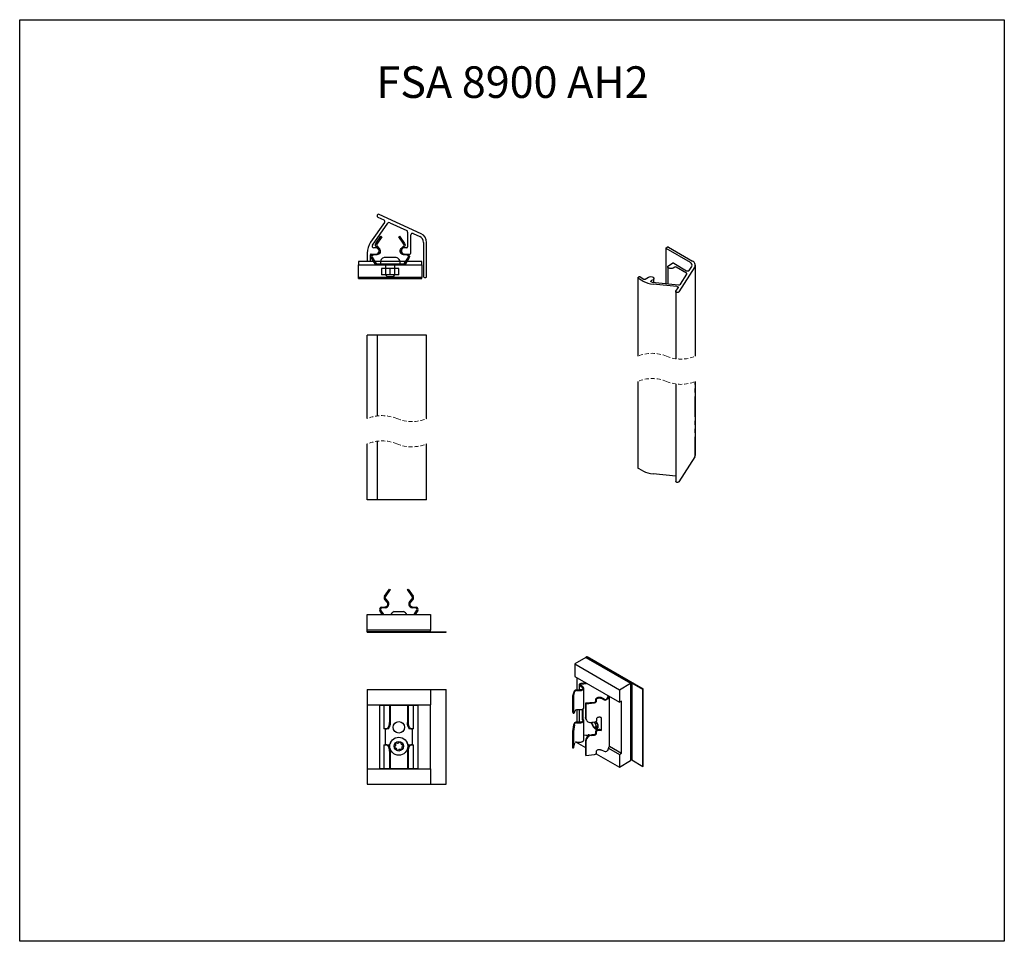
# Model space of a CAD drawing. Units: millimetres. Extents: x 845 to 2605, y 4907 to 6089.
# Drawn here: x 2294 to 2605, y 5797 to 6089 of the extents above; entities that cross this region are included whole.
import ezdxf

# ---------------------------------------------------------------- set-up
doc = ezdxf.new("R2010")
doc.units = ezdxf.units.MM
for name, pattern in [('SLD-Durchgehend', [0]), ('SLD-Gestrichelt', [1.905, 1.27, -0.635]), ('SLD-Phantom', [12.7, 6.35, -1.27, 1.27, -1.27, 1.27, -1.27])]:
    doc.linetypes.add(name, pattern=pattern)
doc.styles.get("Standard").update_dxf_attribs({"font": 'arial.ttf'})

msp = doc.modelspace()

# ---------------------------------------------------------------- linework, layer by layer
at = {"color": 7, "linetype": 'SLD-Durchgehend', "lineweight": 25}
for p, q in [((2407.18, 6026.6), (2409.06, 6025.72)), ((2420.85, 6021.36), (2407.6, 6027.5)), ((2409.26, 6024.98), (2404.86, 6018.66)), ((2405.43, 6017.73), (2410.29, 6024.7)), ((2410.91, 6024.87), (2416.3, 6022.37)), ((2416.59, 6021.91), (2416.59, 6017.25)), ((2417.59, 6015.25), (2417.59, 6020.99)), ((2418.3, 6021.44), (2420.43, 6020.45)), ((2406.59, 6016.95), (2405.84, 6016.95)), ((2416.29, 6016.95), (2415.59, 6016.95)), ((2421.59, 6018.64), (2421.59, 6007.85)), ((2422.59, 6007.85), (2422.59, 6018.64)), ((2498.33, 6016.79), (2498.33, 6005.6)), ((2498.41, 6016.92), (2498.7, 6017.08)), ((2506.04, 6012.27), (2498.41, 6016.67)), ((2499.12, 6017.08), (2506.75, 6012.68)), ((2403.79, 6015.23), (2403.79, 6013)), ((2404.79, 6013), (2404.79, 6014.65)), ((2405.09, 6014.95), (2406.59, 6014.95)), ((2415.59, 6014.95), (2417.29, 6014.95)), ((2404.09, 6012.7), (2404.49, 6012.7)), ((2498.9, 6010.91), (2498.9, 6005.54)), ((2499.19, 6011.32), (2500.39, 6012.02)), ((2501.1, 6010.79), (2500.61, 6010.51)), ((2500.82, 6012.02), (2504.87, 6009.68)), ((2504.82, 6008.89), (2501.52, 6010.79)), ((2507.44, 6010.86), (2502.42, 6002.94)), ((2505.7, 6009.78), (2506.5, 6011.05)), ((2507.63, 5982.61), (2507.63, 6011.45)), ((2421.89, 6007.55), (2422.29, 6007.55)), ((2489.38, 6007.42), (2489.38, 5982.61)), ((2489.47, 6007.55), (2489.75, 6007.71)), ((2491.04, 6006.39), (2489.47, 6007.3)), ((2490.18, 6007.71), (2491.34, 6007.04)), ((2491.77, 6007.04), (2492.83, 6007.65)), ((2502.89, 6005.37), (2504.94, 6008.59)), ((2494.24, 6006.83), (2493.72, 6006.53)), ((2493.98, 6006.04), (2502.34, 6005.18)), ((2501.81, 6004.65), (2494.23, 6005.43)), ((2494.53, 6005.99), (2494.53, 6007.24)), ((2501.48, 6003.14), (2502.2, 6004.26)), ((2501.45, 6003.04), (2501.45, 5981.8)), ((2403.79, 5962.85), (2403.79, 5989.21)), ((2404.86, 5989.21), (2403.79, 5989.21)), ((2406.89, 5989.21), (2404.86, 5989.21)), ((2406.89, 5989.21), (2406.89, 5963.68)), ((2407.6, 5989.21), (2406.89, 5989.21)), ((2420.85, 5989.21), (2407.6, 5989.21)), ((2422.59, 5989.21), (2420.85, 5989.21)), ((2422.59, 5962.85), (2422.59, 5989.21)), ((2489.38, 5974.61), (2489.38, 5947.33)), ((2501.45, 5973.8), (2501.45, 5942.94)), ((2507.63, 5951.36), (2507.63, 5974.61)), ((2403.79, 5937.1), (2403.79, 5954.85)), ((2406.89, 5955.68), (2406.89, 5937.1)), ((2422.59, 5937.1), (2422.59, 5954.85)), ((2507.44, 5950.76), (2502.42, 5942.84)), ((2491.04, 5946.3), (2489.47, 5947.21)), ((2501.45, 5944.59), (2494.23, 5945.34)), ((2404.86, 5937.1), (2403.79, 5937.1)), ((2406.89, 5937.1), (2404.86, 5937.1)), ((2407.6, 5937.1), (2406.89, 5937.1)), ((2420.85, 5937.1), (2407.6, 5937.1)), ((2422.59, 5937.1), (2420.85, 5937.1)), ((2409.24, 5906.6), (2410.84, 5908.88)), ((2411.09, 5908.7), (2409.49, 5906.43)), ((2410.84, 5908.88), (2411.09, 5908.7)), ((2416.49, 5908.7), (2416.73, 5908.88)), ((2418.08, 5906.43), (2416.49, 5908.7)), ((2416.73, 5908.88), (2418.33, 5906.6)), ((2410.09, 5904.79), (2409.32, 5905.58)), ((2409.54, 5905.79), (2410.3, 5905)), ((2417.27, 5905), (2418.03, 5905.79)), ((2418.25, 5905.58), (2417.48, 5904.79)), ((2408.57, 5900.85), (2407.79, 5902.1)), ((2408.04, 5902.26), (2408.92, 5900.85)), ((2408.32, 5903.17), (2409.52, 5903.27)), ((2409.55, 5902.97), (2408.38, 5902.87)), ((2412.29, 5901.8), (2412.33, 5901.8)), ((2412.33, 5901.8), (2415.29, 5901.8)), ((2419.19, 5902.87), (2418.03, 5902.97)), ((2418.05, 5903.27), (2419.25, 5903.17)), ((2418.65, 5900.85), (2419.53, 5902.26)), ((2419.78, 5902.1), (2419, 5900.85)), ((2403.79, 5900.85), (2423.79, 5900.85)), ((2403.79, 5895.85), (2403.79, 5900.85)), ((2423.79, 5900.85), (2423.79, 5895.85)), ((2403.79, 5895.35), (2403.79, 5895.85)), ((2423.79, 5895.85), (2403.79, 5895.85)), ((2403.79, 5895.25), (2403.79, 5895.35)), ((2403.79, 5895.35), (2428.79, 5895.35)), ((2423.79, 5895.35), (2403.79, 5895.35)), ((2403.79, 5895.25), (2428.79, 5895.25)), ((2423.79, 5895.35), (2423.79, 5895.85)), ((2428.79, 5895.25), (2428.79, 5895.35)), ((2472.99, 5887.25), (2469.45, 5885.21)), ((2473.34, 5887.45), (2472.99, 5887.25)), ((2472.99, 5887.25), (2487.13, 5879.08)), ((2473.41, 5887.49), (2473.34, 5887.45)), ((2473.34, 5887.45), (2491.02, 5877.25)), ((2473.34, 5887.45), (2487.48, 5879.29)), ((2473.41, 5887.49), (2491.09, 5877.29)), ((2469.45, 5885.21), (2483.59, 5877.04)), ((2469.45, 5885.21), (2469.45, 5881.2)), ((2469.45, 5881.2), (2483.59, 5873.04)), ((2470.16, 5880.8), (2470.16, 5876.93)), ((2403.79, 5877.12), (2423.79, 5877.12)), ((2403.79, 5877.12), (2403.79, 5872.22)), ((2423.79, 5877.12), (2428.79, 5877.12)), ((2423.79, 5877.12), (2423.79, 5872.22)), ((2428.79, 5847.12), (2428.79, 5877.12)), ((2469.25, 5876.55), (2468.77, 5874.97)), ((2469.06, 5874.94), (2469.54, 5876.52)), ((2471.12, 5876.94), (2470.02, 5876.93)), ((2470.03, 5876.76), (2471.13, 5876.77)), ((2470.86, 5878.59), (2470.86, 5876.94)), ((2471.02, 5878.33), (2471.79, 5877.79)), ((2472.03, 5877.91), (2471.28, 5878.42)), ((2472.95, 5879.19), (2471.4, 5878.98)), ((2471.47, 5878.81), (2473.2, 5879.04)), ((2472.3, 5871.34), (2472.3, 5877.46)), ((2483.59, 5877.04), (2487.13, 5879.08)), ((2483.59, 5877.04), (2483.59, 5873.04)), ((2487.48, 5879.29), (2487.13, 5879.08)), ((2487.13, 5879.08), (2487.13, 5854.59)), ((2487.48, 5879.29), (2487.48, 5854.79)), ((2491.09, 5877.29), (2491.02, 5877.25)), ((2491.02, 5852.75), (2491.02, 5877.25)), ((2491.09, 5852.79), (2491.09, 5877.29)), ((2468.77, 5874.97), (2469.06, 5874.94)), ((2468.77, 5874.97), (2468.77, 5870.48)), ((2469.06, 5874.94), (2469.06, 5870.45)), ((2476.05, 5873.93), (2476.03, 5873.29)), ((2476.33, 5873.29), (2476.35, 5873.92)), ((2477.83, 5874.31), (2478.75, 5873.87)), ((2478.92, 5874.01), (2478.02, 5874.44)), ((2479.99, 5875.12), (2479.59, 5874.12)), ((2479.88, 5874.08), (2480.24, 5874.98)), ((2480.41, 5859.12), (2480.41, 5874.88)), ((2484.3, 5873.45), (2483.59, 5873.04)), ((2484.3, 5856.95), (2484.3, 5873.45)), ((2403.79, 5872.22), (2423.79, 5872.22)), ((2403.79, 5872.22), (2403.79, 5852.02)), ((2407.68, 5872.12), (2407.68, 5852.12)), ((2407.68, 5872.12), (2408.32, 5872.12)), ((2408.32, 5872.12), (2409.1, 5872.12)), ((2409.1, 5872.12), (2409.1, 5864.62)), ((2409.1, 5872.12), (2409.24, 5872.12)), ((2409.24, 5872.12), (2410.84, 5872.12)), ((2410.84, 5872.12), (2410.84, 5866.62)), ((2410.84, 5872.12), (2411.09, 5872.12)), ((2411.09, 5872.12), (2411.09, 5866.62)), ((2411.09, 5872.12), (2416.49, 5872.12)), ((2416.49, 5872.12), (2416.49, 5866.62)), ((2416.49, 5872.12), (2416.73, 5872.12)), ((2416.73, 5872.12), (2416.73, 5866.62)), ((2416.73, 5872.12), (2418.33, 5872.12)), ((2418.33, 5872.12), (2418.47, 5872.12)), ((2418.47, 5864.62), (2418.47, 5872.12)), ((2418.47, 5872.12), (2419.25, 5872.12)), ((2419.25, 5872.12), (2419.89, 5872.12)), ((2419.89, 5852.12), (2419.89, 5872.12)), ((2423.79, 5852.02), (2423.79, 5872.22)), ((2469.54, 5870.39), (2469.41, 5869.95)), ((2471.13, 5870.64), (2470.03, 5870.63)), ((2470.16, 5870.63), (2470.16, 5866.72)), ((2470.86, 5870.64), (2470.86, 5866.73)), ((2471.79, 5870.77), (2471.79, 5867.59)), ((2472.01, 5870.88), (2472.01, 5867.71)), ((2475.62, 5873.01), (2472.88, 5872.73)), ((2472.88, 5872.73), (2472.93, 5872.56)), ((2472.88, 5872.73), (2472.88, 5868.24)), ((2472.93, 5872.56), (2475.67, 5872.84)), ((2472.93, 5872.56), (2472.93, 5868.07)), ((2468.91, 5869.62), (2469.21, 5869.59)), ((2472.01, 5867.71), (2471.79, 5867.59)), ((2472.01, 5867.71), (2472.03, 5867.7)), ((2472.3, 5861.13), (2472.3, 5867.25)), ((2472.94, 5867.86), (2472.99, 5867.69)), ((2476.35, 5867.8), (2476.33, 5867.16)), ((2477.83, 5868.19), (2477.83, 5864.1)), ((2409.24, 5864.62), (2409.1, 5864.62)), ((2409.69, 5864.62), (2409.24, 5864.62)), ((2409.52, 5864.62), (2409.52, 5859.62)), ((2409.94, 5864.62), (2409.69, 5864.62)), ((2410.3, 5864.62), (2409.94, 5864.62)), ((2410.64, 5864.62), (2410.3, 5864.62)), ((2410.64, 5864.62), (2410.64, 5865.04)), ((2416.93, 5865.04), (2416.93, 5864.62)), ((2417.27, 5864.62), (2416.93, 5864.62)), ((2417.63, 5864.62), (2417.27, 5864.62)), ((2417.88, 5864.62), (2417.63, 5864.62)), ((2418.33, 5864.62), (2417.88, 5864.62)), ((2418.05, 5864.62), (2418.05, 5859.62)), ((2418.47, 5864.62), (2418.33, 5864.62)), ((2469.25, 5866.34), (2469.11, 5865.9)), ((2469.41, 5865.87), (2469.54, 5866.31)), ((2471.12, 5866.73), (2470.02, 5866.72)), ((2470.03, 5866.55), (2471.13, 5866.56)), ((2475.67, 5866.72), (2474.9, 5866.64)), ((2475.08, 5866.55), (2475.31, 5866.68)), ((2476.56, 5865.54), (2475.85, 5865.13)), ((2476.81, 5865.64), (2476.62, 5865.53)), ((2468.77, 5863.13), (2468.77, 5858.64)), ((2469.06, 5863.1), (2469.06, 5858.61)), ((2472.3, 5862.59), (2473.67, 5862.77)), ((2472.88, 5860.89), (2472.88, 5856.4)), ((2472.97, 5862.68), (2473.66, 5862.28)), ((2474.04, 5862.71), (2474.25, 5862.59)), ((2475.62, 5862.81), (2474.85, 5862.73)), ((2474.9, 5862.56), (2475.67, 5862.63)), ((2476.05, 5863.72), (2476.03, 5863.08)), ((2476.33, 5863.08), (2476.35, 5863.72)), ((2409.1, 5859.62), (2409.1, 5852.12)), ((2409.1, 5859.62), (2409.24, 5859.62)), ((2409.24, 5859.62), (2409.69, 5859.62)), ((2409.69, 5859.62), (2409.94, 5859.62)), ((2409.94, 5859.62), (2410.3, 5859.62)), ((2410.3, 5859.62), (2410.64, 5859.62)), ((2410.64, 5859.2), (2410.64, 5859.62)), ((2416.93, 5859.62), (2416.93, 5859.2)), ((2416.93, 5859.62), (2417.27, 5859.62)), ((2417.27, 5859.62), (2417.63, 5859.62)), ((2417.63, 5859.62), (2417.88, 5859.62)), ((2417.88, 5859.62), (2418.33, 5859.62)), ((2418.33, 5859.62), (2418.47, 5859.62)), ((2418.47, 5852.12), (2418.47, 5859.62)), ((2468.77, 5858.64), (2469.06, 5858.61)), ((2469.06, 5858.61), (2469.54, 5860.19)), ((2469.95, 5860.42), (2472.88, 5858.73)), ((2470.03, 5860.43), (2471.13, 5860.44)), ((2472.93, 5860.72), (2472.93, 5856.23)), ((2477.83, 5857.98), (2478.75, 5857.54)), ((2479.88, 5857.75), (2480.39, 5859.03)), ((2480.18, 5858.51), (2483.59, 5856.55)), ((2480.41, 5859.2), (2484.3, 5856.95)), ((2410.84, 5857.62), (2410.84, 5852.12)), ((2411.09, 5857.62), (2411.09, 5852.12)), ((2416.49, 5857.62), (2416.49, 5852.12)), ((2416.73, 5857.62), (2416.73, 5852.12)), ((2472.88, 5856.4), (2472.93, 5856.23)), ((2472.93, 5856.23), (2475.67, 5856.51)), ((2476.26, 5856.78), (2483.59, 5852.54)), ((2476.33, 5856.96), (2476.35, 5857.59)), ((2483.59, 5856.55), (2484.3, 5856.95)), ((2483.59, 5856.55), (2483.59, 5852.54)), ((2487.48, 5854.79), (2487.13, 5854.59)), ((2487.48, 5854.79), (2491.02, 5852.75)), ((2403.79, 5852.02), (2403.79, 5847.12)), ((2403.79, 5852.02), (2423.79, 5852.02)), ((2407.68, 5852.12), (2408.32, 5852.12)), ((2408.32, 5852.12), (2409.1, 5852.12)), ((2409.1, 5852.12), (2409.24, 5852.12)), ((2409.24, 5852.12), (2410.84, 5852.12)), ((2410.84, 5852.12), (2411.09, 5852.12)), ((2411.09, 5852.12), (2416.49, 5852.12)), ((2416.49, 5852.12), (2416.73, 5852.12)), ((2416.73, 5852.12), (2418.33, 5852.12)), ((2418.33, 5852.12), (2418.47, 5852.12)), ((2418.47, 5852.12), (2419.25, 5852.12)), ((2419.25, 5852.12), (2419.89, 5852.12)), ((2423.79, 5852.02), (2423.79, 5847.12)), ((2483.59, 5852.54), (2487.13, 5854.59)), ((2491.09, 5852.79), (2491.02, 5852.75)), ((2403.79, 5847.12), (2423.79, 5847.12)), ((2423.79, 5847.12), (2428.79, 5847.12))]:
    msp.add_line(p, q, dxfattribs=at)
for p, q in [((2401.03, 6007.15), (2401.03, 6007.55)), ((2413.83, 6010.35), (2408.33, 6010.35)), ((2408.33, 6010.35), (2408.33, 6008.35)), ((2413.83, 6008.35), (2408.33, 6008.35)), ((2411.08, 6008.35), (2411.08, 6010.35)), ((2413.83, 6008.35), (2413.83, 6010.35)), ((2421.03, 6007.15), (2421.03, 6007.55)), ((2401.08, 6007.15), (2421.08, 6007.15))]:
    msp.add_line(p, q)
at = {"color": 8, "linetype": 'SLD-Phantom', "lineweight": 18}
for p, q in [((2489.47, 5947.21), (2489.47, 5974.64)), ((2507.44, 5950.76), (2507.44, 5974.53))]:
    msp.add_line(p, q, dxfattribs=at)
for points in [[(2293.82, 6089.13), (2605.4, 6089.13), (2605.4, 5797.38), (2293.82, 5797.38)], [(2421.08, 6007.55), (2401.08, 6007.55), (2401.08, 6011.55), (2421.08, 6011.55)]]:
    msp.add_lwpolyline(points, close=True)
msp.add_lwpolyline([(2416.54, 6014.86, -0.560062), (2417.08, 6013.8), (2415.88, 6011.88, -0.258589), (2415.28, 6011.55), (2406.88, 6011.55, -0.258589), (2406.28, 6011.88), (2405.09, 6013.8, -0.560062), (2405.62, 6014.86), (2406.81, 6014.97, 0.630953), (2407.38, 6016.49), (2406.62, 6017.28, -0.359037), (2406.54, 6018.3), (2408.14, 6020.57), (2408.38, 6020.4), (2406.79, 6018.12, 0.359037), (2406.84, 6017.49), (2407.6, 6016.7, -0.630497), (2406.84, 6014.67), (2405.68, 6014.57, 0.589081), (2405.34, 6013.96), (2406.54, 6012.04, 0.258589), (2406.88, 6011.85), (2415.28, 6011.85, 0.258589), (2415.62, 6012.04), (2416.82, 6013.96, 0.589081), (2416.48, 6014.57), (2415.32, 6014.67, -0.630953), (2414.56, 6016.7), (2415.33, 6017.49, 0.359037), (2415.38, 6018.12), (2413.78, 6020.4), (2414.03, 6020.57), (2415.62, 6018.3, -0.359037), (2415.54, 6017.28), (2414.78, 6016.49, 0.661886), (2415.43, 6014.97), (2416.55, 6014.86)], format="xyb")
msp.add_lwpolyline([(2412.58, 6008.35), (2412.58, 6011.85), (2414.18, 6011.85), (2414.18, 6012.35, 0.414214), (2412.68, 6013.85), (2409.48, 6013.85, 0.414214), (2407.98, 6012.35), (2407.98, 6011.85), (2409.58, 6011.85), (2409.58, 6008.35), (2410.08, 6007.85), (2412.08, 6007.85)], format="xyb", close=True)
msp.add_lwpolyline([(2421.08, 6011.55), (2421.08, 6012.55), (2401.08, 6012.55), (2401.08, 6011.55)])
at = {"color": 7, "linetype": 'SLD-Durchgehend', "lineweight": 25, "flags": 128}
for points in [[(2500.61, 6010.51), (2500.28, 6010.38), (2499.9, 6010.34), (2499.52, 6010.38), (2499.19, 6010.51), (2498.97, 6010.69), (2498.9, 6010.91), (2498.97, 6011.14), (2499.19, 6011.32)], [(2492.83, 6007.65), (2493.15, 6007.77), (2493.53, 6007.82), (2493.92, 6007.77), (2494.24, 6007.65), (2494.46, 6007.46), (2494.53, 6007.24), (2494.46, 6007.02), (2494.24, 6006.83)], [(2493.98, 6006.04), (2493.85, 6006.07), (2493.74, 6006.11), (2493.65, 6006.17), (2493.59, 6006.24), (2493.57, 6006.32), (2493.58, 6006.4), (2493.63, 6006.47), (2493.72, 6006.53)], [(2501.81, 6004.65), (2501.92, 6004.63), (2502.01, 6004.6), (2502.1, 6004.56), (2502.16, 6004.51), (2502.2, 6004.45), (2502.22, 6004.39), (2502.22, 6004.33), (2502.2, 6004.26)], [(2502.42, 6002.94), (2502.32, 6002.84), (2502.16, 6002.77), (2501.97, 6002.75), (2501.78, 6002.77), (2501.61, 6002.82), (2501.5, 6002.92), (2501.45, 6003.02), (2501.48, 6003.14)], [(2502.42, 5942.84), (2502.32, 5942.75), (2502.16, 5942.68), (2501.97, 5942.65), (2501.78, 5942.67), (2501.61, 5942.73), (2501.5, 5942.82), (2501.45, 5942.93), (2501.45, 5942.94)], [(2471.4, 5878.98), (2471.23, 5878.94), (2471.09, 5878.88), (2470.97, 5878.81), (2470.9, 5878.71), (2470.86, 5878.61), (2470.87, 5878.51), (2470.93, 5878.41), (2471.02, 5878.33)], [(2471.79, 5877.79), (2471.91, 5877.7), (2471.98, 5877.59), (2472, 5877.47), (2471.99, 5877.36), (2471.92, 5877.25), (2471.82, 5877.15), (2471.68, 5877.06), (2471.51, 5877), (2471.32, 5876.96), (2471.12, 5876.94)], [(2471.13, 5876.77), (2471.35, 5876.78), (2471.56, 5876.82), (2471.76, 5876.88), (2471.94, 5876.96), (2472.08, 5877.06), (2472.2, 5877.17), (2472.27, 5877.3), (2472.3, 5877.42), (2472.29, 5877.55), (2472.24, 5877.68), (2472.15, 5877.8), (2472.03, 5877.91)], [(2471.28, 5878.42), (2471.21, 5878.47), (2471.17, 5878.53), (2471.16, 5878.59), (2471.17, 5878.65), (2471.22, 5878.71), (2471.28, 5878.75), (2471.37, 5878.79), (2471.47, 5878.81)], [(2478.02, 5874.44), (2477.84, 5874.52), (2477.63, 5874.57), (2477.41, 5874.6), (2477.19, 5874.6), (2476.96, 5874.59), (2476.75, 5874.54), (2476.56, 5874.48), (2476.39, 5874.39), (2476.25, 5874.29), (2476.14, 5874.18), (2476.08, 5874.05), (2476.05, 5873.93)], [(2476.35, 5873.92), (2476.38, 5874.04), (2476.45, 5874.15), (2476.56, 5874.25), (2476.7, 5874.33), (2476.88, 5874.39), (2477.07, 5874.42), (2477.27, 5874.43), (2477.47, 5874.42), (2477.66, 5874.38), (2477.83, 5874.31)], [(2469.06, 5870.45), (2469.07, 5870.21), (2469.08, 5870), (2469.1, 5869.83), (2469.13, 5869.7), (2469.16, 5869.62), (2469.2, 5869.59), (2469.25, 5869.61), (2469.3, 5869.68), (2469.35, 5869.79), (2469.41, 5869.95)], [(2472.3, 5871.34), (2472.3, 5871.3), (2472.27, 5871.17), (2472.2, 5871.05), (2472.08, 5870.94), (2471.94, 5870.84), (2471.76, 5870.76), (2471.56, 5870.7), (2471.35, 5870.66), (2471.13, 5870.64)], [(2471.79, 5867.59), (2471.91, 5867.49), (2471.98, 5867.38), (2472, 5867.27), (2471.99, 5867.15), (2471.92, 5867.04), (2471.82, 5866.94), (2471.68, 5866.85), (2471.51, 5866.79), (2471.32, 5866.75), (2471.12, 5866.73)], [(2471.13, 5866.56), (2471.35, 5866.58), (2471.56, 5866.61), (2471.76, 5866.67), (2471.94, 5866.76), (2472.08, 5866.85), (2472.2, 5866.97), (2472.27, 5867.09), (2472.3, 5867.22), (2472.29, 5867.35), (2472.24, 5867.47), (2472.15, 5867.59), (2472.03, 5867.7)], [(2472.94, 5867.86), (2472.9, 5867.99), (2472.88, 5868.24)], [(2477.83, 5868.19), (2477.66, 5868.25), (2477.47, 5868.29), (2477.27, 5868.31), (2477.07, 5868.3), (2476.88, 5868.26), (2476.7, 5868.2), (2476.56, 5868.12), (2476.45, 5868.02), (2476.38, 5867.91), (2476.35, 5867.8)], [(2409.69, 5864.62), (2409.83, 5864.63), (2409.97, 5864.68), (2410.1, 5864.75), (2410.23, 5864.85), (2410.34, 5864.97), (2410.45, 5865.12), (2410.55, 5865.29), (2410.64, 5865.48), (2410.71, 5865.69), (2410.77, 5865.91), (2410.81, 5866.14), (2410.83, 5866.38), (2410.84, 5866.62)], [(2411.09, 5866.62), (2411.08, 5866.38), (2411.05, 5866.14), (2411.01, 5865.91), (2410.95, 5865.69), (2410.88, 5865.48), (2410.8, 5865.29), (2410.7, 5865.12), (2410.59, 5864.97), (2410.47, 5864.85), (2410.35, 5864.75), (2410.21, 5864.68), (2410.08, 5864.63), (2409.94, 5864.62)], [(2417.63, 5864.62), (2417.49, 5864.63), (2417.36, 5864.68), (2417.23, 5864.75), (2417.1, 5864.85), (2416.98, 5864.97), (2416.87, 5865.12), (2416.77, 5865.29), (2416.69, 5865.48), (2416.62, 5865.69), (2416.56, 5865.91), (2416.52, 5866.14), (2416.49, 5866.38), (2416.49, 5866.62)], [(2416.73, 5866.62), (2416.74, 5866.38), (2416.76, 5866.14), (2416.81, 5865.91), (2416.86, 5865.69), (2416.93, 5865.48), (2417.02, 5865.29), (2417.12, 5865.12), (2417.23, 5864.97), (2417.35, 5864.85), (2417.47, 5864.75), (2417.6, 5864.68), (2417.74, 5864.63), (2417.88, 5864.62)], [(2474.79, 5866.63), (2474.79, 5866.57), (2474.82, 5866.35)], [(2474.82, 5866.35), (2474.87, 5866.12), (2474.96, 5865.89), (2475.07, 5865.66), (2475.2, 5865.44), (2475.35, 5865.24), (2475.52, 5865.07), (2475.69, 5864.92), (2475.87, 5864.8), (2476.05, 5864.72), (2476.22, 5864.68), (2476.39, 5864.67), (2476.53, 5864.71), (2476.66, 5864.78), (2476.76, 5864.89), (2476.84, 5865.03), (2476.89, 5865.2), (2476.91, 5865.4), (2476.9, 5865.61), (2476.86, 5865.84), (2476.79, 5866.07), (2476.69, 5866.3), (2476.57, 5866.53), (2476.43, 5866.73), (2476.27, 5866.92), (2476.24, 5866.95)], [(2475.08, 5866.04), (2475.01, 5866.09), (2474.96, 5866.16), (2474.91, 5866.24), (2474.89, 5866.33), (2474.88, 5866.41), (2474.9, 5866.47), (2474.94, 5866.51), (2474.99, 5866.53)], [(2475.8, 5865.08), (2475.75, 5865.04), (2475.7, 5865.04), (2475.63, 5865.06), (2475.57, 5865.11), (2475.51, 5865.17), (2475.46, 5865.25), (2475.43, 5865.34), (2475.43, 5865.42)], [(2475.8, 5865.08), (2475.84, 5865.12), (2475.89, 5865.15), (2475.95, 5865.15), (2476.02, 5865.14), (2476.08, 5865.11), (2476.16, 5865.07), (2476.22, 5865), (2476.29, 5864.93)], [(2477.83, 5864.31), (2477.63, 5864.36), (2477.41, 5864.39), (2477.19, 5864.4), (2476.96, 5864.38), (2476.75, 5864.34), (2476.56, 5864.27), (2476.39, 5864.19), (2476.25, 5864.09), (2476.14, 5863.97), (2476.08, 5863.85), (2476.05, 5863.72)], [(2476.57, 5865.07), (2476.59, 5864.99), (2476.59, 5864.91), (2476.57, 5864.85), (2476.53, 5864.81), (2476.48, 5864.8), (2476.41, 5864.82), (2476.35, 5864.87), (2476.29, 5864.93)], [(2476.35, 5863.72), (2476.38, 5863.83), (2476.45, 5863.94), (2476.56, 5864.04), (2476.7, 5864.12), (2476.88, 5864.18), (2477.07, 5864.22), (2477.27, 5864.23), (2477.47, 5864.21), (2477.66, 5864.17), (2477.83, 5864.1)], [(2476.57, 5865.07), (2476.54, 5865.17), (2476.52, 5865.25), (2476.52, 5865.34), (2476.53, 5865.41), (2476.56, 5865.47), (2476.6, 5865.51), (2476.65, 5865.54), (2476.71, 5865.55)], [(2476.62, 5866.03), (2476.69, 5865.98), (2476.74, 5865.91), (2476.79, 5865.83), (2476.81, 5865.75), (2476.82, 5865.67), (2476.8, 5865.6), (2476.76, 5865.56), (2476.71, 5865.55)], [(2471.13, 5860.44), (2471.35, 5860.45), (2471.56, 5860.49), (2471.76, 5860.55), (2471.94, 5860.63), (2472.08, 5860.73), (2472.2, 5860.84), (2472.27, 5860.96), (2472.3, 5861.09), (2472.3, 5861.13)], [(2410.84, 5857.62), (2410.83, 5857.86), (2410.81, 5858.1), (2410.77, 5858.33), (2410.71, 5858.55), (2410.64, 5858.75), (2410.55, 5858.94), (2410.45, 5859.12), (2410.34, 5859.26), (2410.23, 5859.39), (2410.1, 5859.49), (2409.97, 5859.56), (2409.83, 5859.6), (2409.69, 5859.62)], [(2409.94, 5859.62), (2410.08, 5859.6), (2410.21, 5859.56), (2410.35, 5859.49), (2410.47, 5859.39), (2410.59, 5859.26), (2410.7, 5859.12), (2410.8, 5858.94), (2410.88, 5858.75), (2410.95, 5858.55), (2411.01, 5858.33), (2411.05, 5858.1), (2411.08, 5857.86), (2411.09, 5857.62)], [(2411.04, 5858.2), (2411.07, 5858.15), (2411.15, 5858.03)], [(2416.42, 5858.03), (2416.51, 5858.15), (2416.54, 5858.22)], [(2416.49, 5857.62), (2416.49, 5857.86), (2416.52, 5858.1), (2416.56, 5858.33), (2416.62, 5858.55), (2416.69, 5858.75), (2416.77, 5858.94), (2416.87, 5859.12), (2416.98, 5859.26), (2417.1, 5859.39), (2417.23, 5859.49), (2417.36, 5859.56), (2417.49, 5859.6), (2417.63, 5859.62)], [(2417.88, 5859.62), (2417.74, 5859.6), (2417.6, 5859.56), (2417.47, 5859.49), (2417.35, 5859.39), (2417.23, 5859.26), (2417.12, 5859.12), (2417.02, 5858.94), (2416.93, 5858.75), (2416.86, 5858.55), (2416.81, 5858.33), (2416.76, 5858.1), (2416.74, 5857.86), (2416.73, 5857.62)], [(2476.35, 5857.59), (2476.38, 5857.71), (2476.45, 5857.82), (2476.56, 5857.91), (2476.7, 5858), (2476.88, 5858.06), (2477.07, 5858.09), (2477.27, 5858.1), (2477.47, 5858.09), (2477.66, 5858.04), (2477.83, 5857.98)], [(2480.39, 5859.03), (2480.4, 5859.08), (2480.41, 5859.12)]]:
    msp.add_lwpolyline(points, dxfattribs=at)
at = {"color": 7, "linetype": 'SLD-Durchgehend', "lineweight": 25}
for centre, radius in [((2413.79, 5865.12), 1.8), ((2413.79, 5859.12), 2.85), ((2413.79, 5859.12), 1.5)]:
    msp.add_circle(centre, radius, dxfattribs=at)
for centre, radius, start, end in [((2407.39, 6027.05), 0.5, 65.1175, 245.1175), ((2408.85, 6025.27), 0.5, 325.15, 65.1175), ((2410.7, 6024.41), 0.5, 65.1175, 145.15), ((2416.09, 6021.91), 0.497, 0, 65.1175), ((2418.09, 6020.99), 0.5, 65.1175, 180), ((2419.59, 6018.64), 2, 0, 65.1175), ((2419.59, 6018.64), 3, 0, 65.1175), ((2409.79, 6015.23), 6, 145.15, 180), ((2405.84, 6017.45), 0.497, 145.15, 270), ((2406.59, 6015.95), 1, 270, 90), ((2415.59, 6015.95), 1, 90, 270), ((2416.29, 6017.25), 0.298, 270, 0), ((2498.46, 6016.79), 0.131, 110.7925, 249.2075), ((2498.91, 6016.67), 0.461, 62.606, 117.394), ((2405.09, 6014.65), 0.3, 90, 180), ((2417.29, 6015.25), 0.3, 270, 0), ((2404.09, 6013), 0.3, 180, 270), ((2404.49, 6013), 0.3, 270, 0), ((2500.61, 6011.61), 0.461, 62.606, 117.394), ((2501.31, 6010.39), 0.458, 62.6053, 117.3947), ((2505.75, 6011.46), 0.857, 331.6475, 70.1827), ((2506.31, 6011.47), 1.29, 331.6477, 70.1822), ((2421.89, 6007.85), 0.3, 180, 270), ((2422.29, 6007.85), 0.3, 270, 0), ((2489.51, 6007.42), 0.131, 110.7798, 249.2202), ((2489.96, 6007.3), 0.461, 62.606, 117.394), ((2504.75, 6008.69), 0.213, 331.6465, 70.1858), ((2505.22, 6010.27), 0.683, 239.8606, 314.6545), ((2494.93, 6013.51), 8.11, 241.3905, 265.0558), ((2491.55, 6007.45), 0.461, 242.6059, 297.3941), ((2502.45, 6005.78), 0.607, 259.4191, 317.2592), ((2506.53, 5951.37), 1.1, 326.4039, 359.4342), ((2489.53, 5947.35), 0.151, 185.6835, 245.6384), ((2494.93, 5953.42), 8.11, 241.3905, 265.0558), ((2409.9, 5906.14), 0.8, 145, 224), ((2409.9, 5906.14), 0.5, 145, 224), ((2409.44, 5904.17), 0.9, 275, 44), ((2409.44, 5904.17), 1.2, 275.0748, 44), ((2418.13, 5904.17), 1.2, 136, 264.9252), ((2418.13, 5904.17), 0.9, 136, 265), ((2417.67, 5906.14), 0.5, 316, 35), ((2417.67, 5906.14), 0.8, 316, 35), ((2408.38, 5902.47), 0.7, 95, 212.0061), ((2408.38, 5902.47), 0.4, 90, 212.0061), ((2413.79, 5899.2), 3.01, 119.9383, 146.5996), ((2413.79, 5899.2), 3.01, 33.4004, 60.0617), ((2419.19, 5902.47), 0.4, 327.9939, 90), ((2419.19, 5902.47), 0.7, 327.9939, 85), ((2469.93, 5876.14), 0.791, 83.2018, 149.2894), ((2469.97, 5876.27), 0.494, 83.2018, 149.2894), ((2475.65, 5873.41), 0.402, 265.7151, 342.3958), ((2475.72, 5873.48), 0.643, 265.7151, 342.3958), ((2479.18, 5874.66), 0.902, 241.1855, 320.6833), ((2479.19, 5874.45), 0.519, 238.3485, 320.4536), ((2470.01, 5870.25), 1.27, 169.7019, 209.5686), ((2469.97, 5870.14), 0.494, 83.2018, 149.2894), ((2474.55, 5868.23), 1.63, 185.6504, 282.2893), ((2475.72, 5867.36), 0.643, 265.7151, 342.3958), ((2479.87, 5863.14), 11.1, 165.6314, 180.0765), ((2480.16, 5863.11), 11.1, 165.6314, 180.0765), ((2469.93, 5865.94), 0.791, 83.2018, 149.2894), ((2469.97, 5866.06), 0.494, 83.2018, 149.2894), ((2477.69, 5867.1), 3.01, 189.057, 249.0233), ((2474.99, 5866.71), 0.181, 270.2584, 346.6271), ((2474.68, 5865.41), 0.746, 0.5207, 57.5933), ((2476.03, 5866.82), 0.439, 194.3563, 237.0362), ((2475.39, 5865.82), 0.746, 0.5207, 57.5933), ((2476.56, 5865.83), 0.432, 180.7415, 227.6771), ((2475.85, 5866.65), 0.425, 0.6287, 37.2662), ((2477.02, 5866.66), 0.746, 180.5207, 237.5933), ((2476.45, 5865.69), 0.248, 224.8855, 258.0292), ((2476.65, 5865.37), 0.191, 80.9815, 118.493), ((2474.93, 5860.67), 2.06, 92.1229, 173.7798), ((2474.98, 5860.5), 2.06, 92.1229, 173.7798), ((2473.76, 5862.17), 0.61, 62.5691, 98.6288), ((2475.65, 5863.21), 0.402, 265.7151, 342.3958), ((2475.72, 5863.28), 0.643, 265.7151, 342.3958), ((2412.59, 5859.12), 1.8, 142.8327, 185.3012), ((2412.7, 5858.86), 0.28, 116.7088, 270.0253), ((2412.35, 5859.55), 0.49, 296.7088, 30.0253), ((2412.7, 5858.09), 0.49, 356.7088, 90.0253), ((2413.02, 5859.93), 0.28, 56.7088, 210.0253), ((2413.44, 5860.58), 0.49, 236.7088, 330.0253), ((2413.46, 5858.04), 0.28, 176.7088, 330.0253), ((2414.13, 5857.66), 0.49, 56.7088, 150.0253), ((2414.11, 5860.19), 0.28, 356.7088, 150.0253), ((2414.87, 5860.15), 0.49, 176.7088, 270.0253), ((2414.55, 5858.3), 0.28, 236.7088, 30.0253), ((2415.22, 5858.69), 0.49, 116.7088, 210.0253), ((2414.88, 5859.38), 0.28, 296.7088, 90.0253), ((2414.99, 5859.12), 1.8, 354.6988, 37.1673), ((2469.97, 5859.94), 0.494, 83.2018, 149.2894), ((2479.18, 5858.32), 0.902, 241.1855, 320.6833), ((2475.72, 5857.15), 0.643, 265.7151, 342.3958)]:
    msp.add_arc(centre, radius, start, end, dxfattribs=at)
at = {"color": 7, "linetype": 'SLD-Gestrichelt', "lineweight": 18}
for centre, radius, start, end in [((2493.94, 5971.66), 11.86, 67.3801, 112.6199), ((2503.06, 5993.55), 11.86, 247.3801, 292.6199), ((2493.94, 5963.66), 11.86, 67.3801, 112.6199), ((2503.06, 5985.55), 11.86, 247.3801, 292.6199), ((2408.49, 5951.57), 12.22, 67.3801, 112.6199), ((2417.89, 5974.13), 12.22, 247.3801, 292.6199), ((2408.49, 5943.57), 12.22, 67.3801, 112.6199), ((2417.89, 5966.13), 12.22, 247.3801, 292.6199)]:
    msp.add_arc(centre, radius, start, end, dxfattribs=at)

# ---------------------------------------------------------------- texts
at = {"insert": (2406.71, 6074.37), "char_height": 10, "width": 251.3827, "attachment_point": 1}
msp.add_mtext('FSA 8900 AH2 ', dxfattribs=at)

doc.saveas('drawing.dxf')
